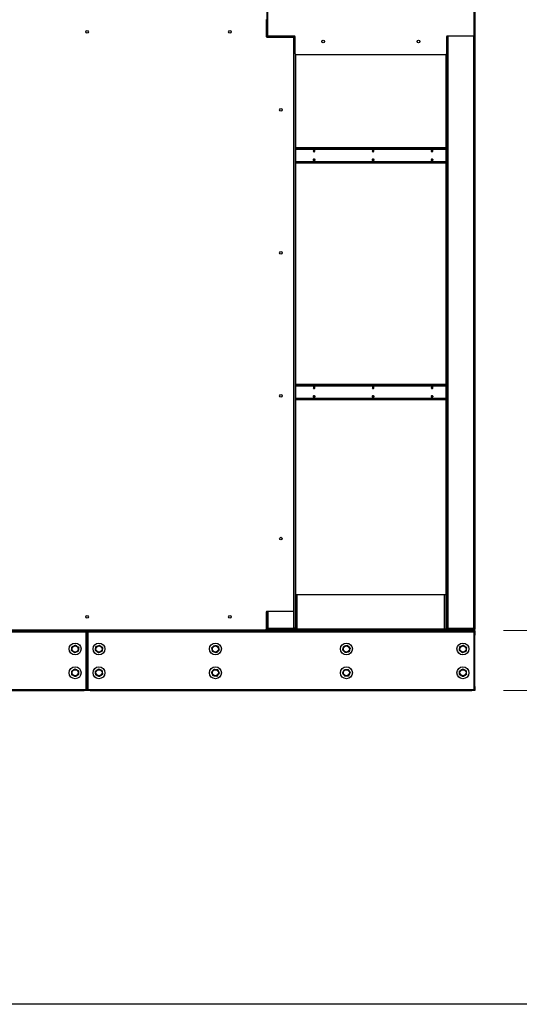
# Model space of a CAD drawing. Units: inches. Extents: x 16 to 510, y 18 to 392.
# Drawn here: x 283 to 325, y 51 to 134 of the extents above; entities that cross this region are included whole.
import ezdxf

# ---------------------------------------------------------------- set-up
doc = ezdxf.new("R2010")
doc.units = ezdxf.units.IN
doc.header["$LTSCALE"] = 48
doc.header["$MEASUREMENT"] = 0
doc.layers.add('DRAWING_FORMAT_LINES', color=7, linetype='Continuous', lineweight=25)
doc.styles.add('SLDTEXTSTYLE0', font='GOTHIC.TTF', dxfattribs={"width": 0.913})
doc.dimstyles.new('SLDDIMSTYLE3', dxfattribs={"dimtxt": 5, "dimasz": 4.8, "dimexe": 0, "dimexo": 0.0625, "dimgap": 1.25, "dimtad": 0, "dimtih": 1, "dimtoh": 1, "dimdec": 6, "dimrnd": 1e-09, "dimzin": 12, "dimdsep": 46, "dimlunit": 5, "dimtxsty": 'SLDTEXTSTYLE0', "dimsah": 1, "dimcen": 0.09, "dimadec": 0, "dimazin": 3, "dimtfac": 1, "dimtdec": 3, "dimtmove": 0, "dimatfit": 0, "dimfxl": 1, "dimfrac": 2, "dimtolj": 1, "dimtzin": 12, "dimarcsym": 0})

# ---------------------------------------------------------------- blocks, each defined once
blk = doc.blocks.new('_D_7')
at = {"color": 7, "linetype": 'Continuous', "lineweight": 18}
for p, q in [((338.809, 96.61), (329.209, 96.61)), ((329.209, 96.61), (329.209, 82.289)), ((323.948, 82.289), (335.209, 82.289)), ((323.948, 77.225), (335.209, 77.225)), ((329.209, 77.225), (329.209, 65.225))]:
    blk.add_line(p, q, dxfattribs=at)
for points in [[(329.209, 82.289), (329.929, 87.089), (328.489, 87.089)], [(329.209, 77.225), (328.489, 72.425), (329.929, 72.425)]]:
    blk.add_solid(points, dxfattribs=at)
at = {"color": 7, "linetype": 'Continuous', "lineweight": 18, "insert": (338.809, 99.025), "char_height": 5, "attachment_point": 1, "style": 'SLDTEXTSTYLE0'}
blk.add_mtext('5 1/8"', dxfattribs=at)

msp = doc.modelspace()

# ---------------------------------------------------------------- linework, layer by layer
at = {"color": 7, "linetype": 'Continuous', "lineweight": 25}
for p, q in [((304.0793436, 181.7074262), (304.0793436, 132.0892665)), ((321.5481936, 181.7074262), (321.5481936, 82.4649262)), ((304.1262686, 180.3216012), (304.1262686, 132.2435512)), ((321.5012686, 132.2435512), (321.5012686, 180.3216012)), ((304.0323936, 133.5716762), (304.0323936, 132.1498012)), ((304.0323936, 133.5381762), (304.0793436, 133.5381762)), ((304.0793436, 132.0892665), (304.0793436, 133.5381762)), ((304.0948936, 132.0873012), (306.2979436, 132.0873012)), ((306.3918186, 132.1810512), (304.1887686, 132.1810512)), ((306.3604436, 83.9467512), (306.3604436, 132.0248012)), ((306.4543186, 130.6966762), (306.4543186, 132.1185512)), ((319.1732186, 132.1185512), (319.1732186, 130.6966762)), ((321.4387686, 132.1810512), (319.2357186, 132.1810512)), ((306.4543436, 130.6949086), (306.4543436, 82.4649262)), ((306.5102936, 130.6341762), (306.5102936, 130.6345177)), ((306.5168186, 130.6341762), (319.1107186, 130.6341762)), ((306.5183436, 85.2896762), (306.5183436, 130.6341762)), ((319.1091936, 130.6341762), (319.1091936, 85.2896762)), ((319.1731936, 130.6949086), (319.1731936, 82.4649262)), ((319.1091936, 122.7893262), (306.5183436, 122.7893262)), ((319.1091936, 122.7253262), (306.5183436, 122.7253262)), ((306.5183436, 121.6033262), (319.1091936, 121.6033262)), ((306.5183436, 121.5393262), (319.1091936, 121.5393262)), ((319.1091936, 102.9143262), (306.5183436, 102.9143262)), ((319.1091936, 102.8503262), (306.5183436, 102.8503262)), ((306.5183436, 101.7283262), (319.1091936, 101.7283262)), ((306.5183436, 101.6643262), (319.1091936, 101.6643262)), ((306.5102936, 85.2896762), (306.5102936, 82.3856762)), ((306.5102936, 85.2896762), (306.6062936, 85.2896762)), ((306.6062936, 85.2896762), (306.6062936, 82.3856762)), ((306.6062936, 85.2896762), (319.0131936, 85.2896762)), ((319.0131936, 82.3856762), (319.0131936, 85.2896762)), ((319.0131936, 85.2896762), (319.1091936, 85.2896762)), ((319.1091936, 85.2896762), (319.1091936, 82.3856762)), ((304.0323936, 83.8217512), (304.0323936, 82.3998762)), ((304.0793436, 83.8822859), (304.0793436, 82.4649262)), ((304.0793436, 83.8822859), (304.0793436, 82.3856762)), ((306.2979436, 83.8842512), (304.0948936, 83.8842512)), ((288.8894436, 82.1293262), (256.5186436, 82.1293262)), ((256.6726436, 82.2893262), (288.7354436, 82.2893262)), ((256.6726436, 82.2253262), (288.7354436, 82.2253262)), ((288.7354436, 82.1613262), (256.6726436, 82.1613262)), ((274.0009936, 82.3373762), (303.9698936, 82.3373762)), ((303.9833436, 82.2896762), (274.0515436, 82.2896762)), ((288.1382077, 82.2893262), (288.1382077, 82.2896762)), ((288.7354436, 82.2253262), (288.7354436, 82.2893262)), ((288.7354436, 82.2893262), (288.9854436, 82.2893262)), ((288.9854436, 82.2253262), (288.7354436, 82.2253262)), ((288.7354436, 82.1613262), (288.7354436, 82.2253262)), ((288.9854436, 82.1613262), (288.7354436, 82.1613262)), ((288.8894436, 82.1613262), (288.8894436, 82.1293262)), ((288.9214436, 82.1293262), (288.8894436, 82.1293262)), ((288.8894436, 82.1293262), (288.8894436, 77.3213262)), ((288.9214436, 82.1293262), (288.9854436, 82.1293262)), ((288.9214436, 81.8793262), (288.9214436, 82.1293262)), ((288.9854436, 81.8793262), (288.9214436, 81.8793262)), ((288.9214436, 77.5713262), (288.9214436, 81.8793262)), ((288.9854436, 82.2893262), (288.9854436, 82.2253262)), ((288.9854436, 82.2893262), (289.2354436, 82.2893262)), ((289.2354436, 82.2253262), (288.9854436, 82.2253262)), ((288.9854436, 82.1613262), (288.9854436, 82.2253262)), ((289.2354436, 82.1613262), (288.9854436, 82.1613262)), ((288.9854436, 82.1293262), (289.0494436, 82.1293262)), ((288.9854436, 81.8793262), (288.9854436, 82.1293262)), ((288.9854436, 81.8793262), (288.9854436, 77.5713262)), ((289.0494436, 81.8793262), (288.9854436, 81.8793262)), ((289.0494436, 82.1293262), (289.0494436, 81.8793262)), ((289.0814436, 82.1293262), (289.0494436, 82.1293262)), ((289.0494436, 81.8793262), (289.0494436, 77.5713262)), ((289.0814436, 82.1293262), (289.0814436, 82.1613262)), ((321.4522436, 82.1293262), (289.0814436, 82.1293262)), ((289.0814436, 77.3213262), (289.0814436, 82.1293262)), ((289.2354436, 82.2893262), (289.2354436, 82.2253262)), ((289.2354436, 82.2893262), (321.2982436, 82.2893262)), ((289.2354436, 82.2253262), (321.2982436, 82.2253262)), ((289.2354436, 82.2253262), (289.2354436, 82.1613262)), ((321.2982436, 82.1613262), (289.2354436, 82.1613262)), ((289.8326795, 82.2896762), (289.8326795, 82.2893262)), ((303.9833436, 82.3388406), (303.9833436, 82.2896762)), ((304.0115991, 82.3533262), (304.0848339, 82.3533262)), ((304.0793436, 82.3856762), (304.0307591, 82.3856762)), ((304.1753436, 82.4649262), (304.0793436, 82.4649262)), ((304.0793436, 82.3853262), (304.0793436, 82.4649262)), ((304.1433436, 82.3853262), (304.0793436, 82.3853262)), ((304.1433436, 82.3853262), (304.1433436, 82.4649262)), ((304.1753436, 82.4649262), (306.3583436, 82.4649262)), ((304.1753436, 82.3533262), (304.1753436, 82.2893262)), ((304.1753436, 82.3533262), (306.3583436, 82.3533262)), ((304.2401436, 82.3689262), (304.2401436, 82.4329262)), ((304.2401436, 82.4329262), (306.3583436, 82.4329262)), ((304.2401436, 82.3689262), (306.3583436, 82.3689262)), ((304.765423, 82.4329262), (304.765423, 82.4649262)), ((304.7934002, 82.4455762), (304.7934002, 82.4649262)), ((305.196978, 82.4455762), (304.7934002, 82.4455762)), ((304.8106778, 82.4329262), (304.8106778, 82.4455762)), ((305.196978, 82.4455762), (305.2063506, 82.4455762)), ((305.2063506, 82.4649262), (305.2063506, 82.4455762)), ((305.3293436, 82.4455762), (305.2063506, 82.4455762)), ((305.2826343, 82.4455762), (305.2826343, 82.4329262)), ((305.2826343, 82.3689262), (305.2826343, 82.3533262)), ((305.3293436, 82.4329262), (305.3293436, 82.4649262)), ((306.4543436, 82.4649262), (306.3583436, 82.4649262)), ((306.3583436, 82.4329262), (306.3583436, 82.3689262)), ((306.3583436, 82.2893262), (306.3583436, 82.3533262)), ((306.3583436, 82.3533262), (306.6062936, 82.3533262)), ((306.4120077, 82.3853262), (306.4223436, 82.3853262)), ((306.4223436, 82.3853262), (306.4543436, 82.3853262)), ((306.4543436, 82.4478262), (306.4543436, 82.4649262)), ((306.4543436, 82.3853262), (306.4543436, 82.4478262)), ((306.5183436, 82.3853262), (306.4543436, 82.3853262)), ((306.6062936, 82.3856762), (306.5102936, 82.3856762)), ((306.5183436, 82.3856762), (306.5183436, 82.3853262)), ((306.6062936, 82.2896762), (306.6062936, 82.3856762)), ((319.0131936, 82.3856762), (306.6062936, 82.3856762)), ((319.0131936, 82.2896762), (306.6062936, 82.2896762)), ((319.0131936, 82.3856762), (319.0131936, 82.2896762)), ((319.1091936, 82.3856762), (319.0131936, 82.3856762)), ((319.0131936, 82.3533262), (319.1786839, 82.3533262)), ((319.1091936, 82.4478262), (319.1731936, 82.4478262)), ((319.1091936, 82.3853262), (319.1091936, 82.3856762)), ((319.1731936, 82.3853262), (319.1091936, 82.3853262)), ((319.2691936, 82.4649262), (319.1731936, 82.4649262)), ((319.1731936, 82.3853262), (319.1731936, 82.4649262)), ((319.2371936, 82.3853262), (319.1731936, 82.3853262)), ((319.2371936, 82.3853262), (319.2371936, 82.4649262)), ((319.2371936, 82.3853262), (319.3339936, 82.3853262)), ((319.2691936, 82.4649262), (321.4521936, 82.4649262)), ((319.2691936, 82.3533262), (319.2691936, 82.2893262)), ((319.2691936, 82.3533262), (321.4521936, 82.3533262)), ((319.3339936, 82.4329262), (321.4521936, 82.4329262)), ((319.3339936, 82.3689262), (319.3339936, 82.4329262)), ((319.3339936, 82.3689262), (321.4521936, 82.3689262)), ((320.6622068, 82.3533262), (320.6622068, 82.3689262)), ((321.2982436, 82.2253262), (321.2982436, 82.2893262)), ((321.2982436, 82.2893262), (321.5482436, 82.2893262)), ((321.5482436, 82.2253262), (321.2982436, 82.2253262)), ((321.2982436, 82.1613262), (321.2982436, 82.2253262)), ((321.5482436, 82.1613262), (321.2982436, 82.1613262)), ((321.5481936, 82.4649262), (321.4521936, 82.4649262)), ((321.4521936, 82.4329262), (321.4521936, 82.3689262)), ((321.4521936, 82.2893262), (321.4521936, 82.3533262)), ((321.4522436, 82.1613262), (321.4522436, 82.1293262)), ((321.4842436, 82.1293262), (321.4522436, 82.1293262)), ((321.4522436, 82.1293262), (321.4522436, 77.3213262)), ((321.4842436, 82.1293262), (321.5482436, 82.1293262)), ((321.4842436, 81.8793262), (321.4842436, 82.1293262)), ((321.5482436, 81.8793262), (321.4842436, 81.8793262)), ((321.4842436, 77.5713262), (321.4842436, 81.8793262)), ((321.5481936, 82.3853262), (321.5058577, 82.3853262)), ((321.5481936, 82.4649262), (321.5481936, 82.3853262)), ((321.5482436, 82.2893262), (321.5482436, 82.2253262)), ((321.5482436, 82.2253262), (321.5482436, 82.1613262)), ((321.5482436, 82.1293262), (321.5482436, 81.8793262)), ((321.5482436, 77.5713262), (321.5482436, 81.8793262)), ((256.5186436, 77.3213262), (288.8894436, 77.3213262)), ((256.6726436, 77.2893262), (288.7354436, 77.2893262)), ((256.6726436, 77.2253262), (288.7354436, 77.2253262)), ((288.7354436, 77.2253262), (288.7354436, 77.2893262)), ((288.7354436, 77.2893262), (288.9854436, 77.2893262)), ((288.9854436, 77.2253262), (288.7354436, 77.2253262)), ((288.8894436, 77.3213262), (288.9214436, 77.3213262)), ((288.8894436, 77.3213262), (288.8894436, 77.2893262)), ((288.9214436, 77.5713262), (288.9854436, 77.5713262)), ((288.9214436, 77.3213262), (288.9214436, 77.5713262)), ((288.9854436, 77.3213262), (288.9214436, 77.3213262)), ((288.9854436, 77.5713262), (289.0494436, 77.5713262)), ((288.9854436, 77.3213262), (288.9854436, 77.5713262)), ((289.0494436, 77.3213262), (288.9854436, 77.3213262)), ((288.9854436, 77.2253262), (288.9854436, 77.2893262)), ((288.9854436, 77.2893262), (289.2354436, 77.2893262)), ((289.2354436, 77.2253262), (288.9854436, 77.2253262)), ((289.0494436, 77.5713262), (289.0494436, 77.3213262)), ((289.0494436, 77.3213262), (289.0814436, 77.3213262)), ((289.0814436, 77.2893262), (289.0814436, 77.3213262)), ((289.0814436, 77.3213262), (321.4522436, 77.3213262)), ((289.2354436, 77.2893262), (289.2354436, 77.2253262)), ((289.2354436, 77.2893262), (321.2982436, 77.2893262)), ((289.2354436, 77.2253262), (321.2982436, 77.2253262)), ((321.2982436, 77.2253262), (321.2982436, 77.2893262)), ((321.2982436, 77.2893262), (321.5482436, 77.2893262)), ((321.5482436, 77.2253262), (321.2982436, 77.2253262)), ((321.4522436, 77.3213262), (321.4842436, 77.3213262)), ((321.4522436, 77.3213262), (321.4522436, 77.2893262)), ((321.4842436, 77.5713262), (321.5482436, 77.5713262)), ((321.4842436, 77.3213262), (321.4842436, 77.5713262)), ((321.5482436, 77.3213262), (321.4842436, 77.3213262)), ((321.5482436, 77.5713262), (321.5482436, 77.3213262)), ((321.5482436, 77.2893262), (321.5482436, 77.2253262))]:
    msp.add_line(p, q, dxfattribs=at)
at = {"color": 8, "linetype": 'Continuous', "lineweight": 25}
for p, q in [((304.1753436, 132.1825101), (304.1753436, 132.0873012)), ((306.3583436, 132.0408664), (306.3583436, 132.1810512)), ((319.2691936, 132.1810512), (319.2691936, 82.4649262)), ((321.4521936, 82.4649262), (321.4521936, 132.1825101)), ((306.5183436, 122.6933262), (319.1091936, 122.6933262)), ((319.1091936, 121.6353262), (306.5183436, 121.6353262)), ((306.5183436, 102.8183262), (319.1091936, 102.8183262)), ((319.1091936, 101.7603262), (306.5183436, 101.7603262)), ((304.1753436, 83.8842512), (304.1753436, 82.4649262)), ((306.3583436, 82.4649262), (306.3583436, 83.930686)), ((288.1199019, 82.2893262), (288.1199019, 82.2896762)), ((289.8509853, 82.2896762), (289.8509853, 82.2893262)), ((304.0793436, 82.3853262), (304.0306764, 82.3853262)), ((304.2401436, 82.3853262), (304.1433436, 82.3853262)), ((305.196978, 82.4649262), (305.196978, 82.4455762)), ((305.4253436, 82.4329262), (305.4253436, 82.4649262)), ((306.4223436, 82.393372), (306.4223436, 82.3853262)), ((306.4543436, 82.4478262), (306.5102936, 82.4478262)), ((306.6062936, 82.3853262), (306.5183436, 82.3853262)), ((319.1091936, 82.3853262), (319.0131936, 82.3853262)), ((321.4521936, 82.4649262), (321.4521936, 82.4329262))]:
    msp.add_line(p, q, dxfattribs=at)
at = {"color": 7, "linetype": 'Continuous', "lineweight": 25, "flags": 128}
for points in [[(308.1120645, 122.5393262), (308.1075028, 122.5717586), (308.0945122, 122.5992535), (308.0750704, 122.617625), (308.0521372, 122.6240762), (308.029204, 122.617625), (308.0097622, 122.5992535), (307.9967716, 122.5717586), (307.9922099, 122.5393262), (307.9967716, 122.5068938), (308.0097622, 122.4793989), (308.029204, 122.4610274), (308.0521372, 122.4545762), (308.0750704, 122.4610274), (308.0945122, 122.4793989), (308.1075028, 122.5068938), (308.1120645, 122.5393262)], [(308.0124611, 122.6028381), (308.0242006, 122.5984545), (308.0388824, 122.584581), (308.0486924, 122.5638179), (308.0521372, 122.5393262), (308.0486924, 122.5148345), (308.0388824, 122.4940714), (308.0242006, 122.4801979), (308.0124611, 122.4758144)], [(313.061812, 122.5393262), (313.0572503, 122.5717586), (313.0442597, 122.5992535), (313.0248178, 122.617625), (313.0018847, 122.6240762), (312.9789515, 122.617625), (312.9595097, 122.5992535), (312.9465191, 122.5717586), (312.9419574, 122.5393262), (312.9465191, 122.5068938), (312.9595097, 122.4793989), (312.9789515, 122.4610274), (313.0018847, 122.4545762), (313.0248178, 122.4610274), (313.0442597, 122.4793989), (313.0572503, 122.5068938), (313.061812, 122.5393262)], [(312.9622041, 122.6028388), (312.9739481, 122.5984545), (312.9886298, 122.584581), (312.9984398, 122.5638179), (313.0018847, 122.5393262), (312.9984398, 122.5148345), (312.9886298, 122.4940714), (312.9739481, 122.4801979), (312.9622041, 122.4758136)], [(318.0115594, 122.5393262), (318.0069977, 122.5717586), (317.9940071, 122.5992535), (317.9745653, 122.617625), (317.9516321, 122.6240762), (317.9286989, 122.617625), (317.9092571, 122.5992535), (317.8962665, 122.5717586), (317.8917048, 122.5393262), (317.8962665, 122.5068938), (317.9092571, 122.4793989), (317.9286989, 122.4610274), (317.9516321, 122.4545762), (317.9745653, 122.4610274), (317.9940071, 122.4793989), (318.0069977, 122.5068938), (318.0115594, 122.5393262)], [(317.9119532, 122.6028386), (317.9236956, 122.5984545), (317.9383773, 122.584581), (317.9481873, 122.5638179), (317.9516321, 122.5393262), (317.9481873, 122.5148345), (317.9383773, 122.4940714), (317.9236956, 122.4801979), (317.9119532, 122.4758139)], [(308.1120645, 121.7893262), (308.1075028, 121.7568938), (308.0945122, 121.7293989), (308.0750704, 121.7110274), (308.0521372, 121.7045762), (308.029204, 121.7110274), (308.0097622, 121.7293989), (307.9967716, 121.7568938), (307.9922099, 121.7893262), (307.9967716, 121.8217586), (308.0097622, 121.8492535), (308.029204, 121.867625), (308.0521372, 121.8740762), (308.0750704, 121.867625), (308.0945122, 121.8492535), (308.1075028, 121.8217586), (308.1120645, 121.7893262)], [(313.061812, 121.7893262), (313.0572503, 121.7568938), (313.0442597, 121.7293989), (313.0248178, 121.7110274), (313.0018847, 121.7045762), (312.9789515, 121.7110274), (312.9595097, 121.7293989), (312.9465191, 121.7568938), (312.9419574, 121.7893262), (312.9465191, 121.8217586), (312.9595097, 121.8492535), (312.9789515, 121.867625), (313.0018847, 121.8740762), (313.0248178, 121.867625), (313.0442597, 121.8492535), (313.0572503, 121.8217586), (313.061812, 121.7893262)], [(318.0115594, 121.7893262), (318.0069977, 121.7568938), (317.9940071, 121.7293989), (317.9745653, 121.7110274), (317.9516321, 121.7045762), (317.9286989, 121.7110274), (317.9092571, 121.7293989), (317.8962665, 121.7568938), (317.8917048, 121.7893262), (317.8962665, 121.8217586), (317.9092571, 121.8492535), (317.9286989, 121.867625), (317.9516321, 121.8740762), (317.9745653, 121.867625), (317.9940071, 121.8492535), (318.0069977, 121.8217586), (318.0115594, 121.7893262)], [(308.1120645, 102.6643262), (308.1075028, 102.6967586), (308.0945122, 102.7242535), (308.0750704, 102.742625), (308.0521372, 102.7490762), (308.029204, 102.742625), (308.0097622, 102.7242535), (307.9967716, 102.6967586), (307.9922099, 102.6643262), (307.9967716, 102.6318938), (308.0097622, 102.6043989), (308.029204, 102.5860274), (308.0521372, 102.5795762), (308.0750704, 102.5860274), (308.0945122, 102.6043989), (308.1075028, 102.6318938), (308.1120645, 102.6643262)], [(308.0124595, 102.7278383), (308.0242006, 102.7234545), (308.0388824, 102.709581), (308.0486924, 102.6888179), (308.0521372, 102.6643262), (308.0486924, 102.6398345), (308.0388824, 102.6190714), (308.0242006, 102.6051979), (308.0124595, 102.6008141)], [(313.061812, 102.6643262), (313.0572503, 102.6967586), (313.0442597, 102.7242535), (313.0248178, 102.742625), (313.0018847, 102.7490762), (312.9789515, 102.742625), (312.9595097, 102.7242535), (312.9465191, 102.6967586), (312.9419574, 102.6643262), (312.9465191, 102.6318938), (312.9595097, 102.6043989), (312.9789515, 102.5860274), (313.0018847, 102.5795762), (313.0248178, 102.5860274), (313.0442597, 102.6043989), (313.0572503, 102.6318938), (313.061812, 102.6643262)], [(312.9622073, 102.7278383), (312.9739481, 102.7234545), (312.9886298, 102.709581), (312.9984398, 102.6888179), (313.0018847, 102.6643262), (312.9984398, 102.6398345), (312.9886298, 102.6190714), (312.9739481, 102.6051979), (312.9622073, 102.6008141)], [(318.0115594, 102.6643262), (318.0069977, 102.6967586), (317.9940071, 102.7242535), (317.9745653, 102.742625), (317.9516321, 102.7490762), (317.9286989, 102.742625), (317.9092571, 102.7242535), (317.8962665, 102.6967586), (317.8917048, 102.6643262), (317.8962665, 102.6318938), (317.9092571, 102.6043989), (317.9286989, 102.5860274), (317.9516321, 102.5795762), (317.9745653, 102.5860274), (317.9940071, 102.6043989), (318.0069977, 102.6318938), (318.0115594, 102.6643262)], [(317.9126362, 102.7277112), (317.9236956, 102.7234545), (317.9383773, 102.709581), (317.9481873, 102.6888179), (317.9516321, 102.6643262), (317.9481873, 102.6398345), (317.9383773, 102.6190714), (317.9236956, 102.6051979), (317.9116525, 102.6007625)], [(308.1120645, 101.9143262), (308.1075028, 101.8818938), (308.0945122, 101.8543989), (308.0750704, 101.8360274), (308.0521372, 101.8295762), (308.029204, 101.8360274), (308.0097622, 101.8543989), (307.9967716, 101.8818938), (307.9922099, 101.9143262), (307.9967716, 101.9467586), (308.0097622, 101.9742535), (308.029204, 101.992625), (308.0521372, 101.9990762), (308.0750704, 101.992625), (308.0945122, 101.9742535), (308.1075028, 101.9467586), (308.1120645, 101.9143262)], [(313.061812, 101.9143262), (313.0572503, 101.8818938), (313.0442597, 101.8543989), (313.0248178, 101.8360274), (313.0018847, 101.8295762), (312.9789515, 101.8360274), (312.9595097, 101.8543989), (312.9465191, 101.8818938), (312.9419574, 101.9143262), (312.9465191, 101.9467586), (312.9595097, 101.9742535), (312.9789515, 101.992625), (313.0018847, 101.9990762), (313.0248178, 101.992625), (313.0442597, 101.9742535), (313.0572503, 101.9467586), (313.061812, 101.9143262)], [(318.0115594, 101.9143262), (318.0069977, 101.8818938), (317.9940071, 101.8543989), (317.9745653, 101.8360274), (317.9516321, 101.8295762), (317.9286989, 101.8360274), (317.9092571, 101.8543989), (317.8962665, 101.8818938), (317.8917048, 101.9143262), (317.8962665, 101.9467586), (317.9092571, 101.9742535), (317.9286989, 101.992625), (317.9516321, 101.9990762), (317.9745653, 101.992625), (317.9940071, 101.9742535), (318.0069977, 101.9467586), (318.0115594, 101.9143262)], [(288.9854436, 82.1293262), (288.983599, 82.1480549), (288.9799532, 82.1613262)], [(288.9909339, 82.1613262), (288.9872882, 82.1480549), (288.9854436, 82.1293262)], [(304.8067955, 82.3533262), (304.8093734, 82.3665975), (304.8096799, 82.3689262)], [(305.3307548, 82.3689262), (305.3311882, 82.3665975), (305.3348339, 82.3533262)], [(305.7240072, 82.3689262), (305.7243137, 82.3665975), (305.7268916, 82.3533262)], [(321.5482436, 82.1293262), (321.546399, 82.1480549), (321.5427532, 82.1613262)], [(288.9799532, 77.2893262), (288.983599, 77.3025975), (288.9854436, 77.3213262)], [(288.9854436, 77.3213262), (288.9872882, 77.3025975), (288.9909339, 77.2893262)], [(321.5427532, 77.2893262), (321.546399, 77.3025975), (321.5482436, 77.3213262)]]:
    msp.add_lwpolyline(points, dxfattribs=at)
at = {"color": 7, "linetype": 'Continuous', "lineweight": 25}
for centre, radius in [((288.9854436, 132.5404762), 0.112), ((300.9854436, 132.5404762), 0.112), ((308.8137686, 131.7278762), 0.112), ((316.8137686, 131.7278762), 0.112), ((305.2667436, 125.9857762), 0.112), ((305.2667436, 113.9857762), 0.112), ((305.2667436, 101.9857762), 0.112), ((305.2667436, 89.9857762), 0.112), ((288.9854436, 83.4310762), 0.112), ((300.9854436, 83.4310762), 0.112), ((287.9854436, 80.7253262), 0.5), ((289.9854436, 80.7253262), 0.5), ((299.7668436, 80.7253262), 0.5), ((310.7668436, 80.7253262), 0.5), ((320.5482436, 80.7253262), 0.5), ((287.9854436, 80.7253262), 0.26), ((289.9854436, 80.7253262), 0.26), ((299.7668436, 80.7253262), 0.26), ((310.7668436, 80.7253262), 0.26), ((320.5482436, 80.7253262), 0.26), ((287.9854436, 78.7253262), 0.5), ((287.9854436, 78.7253262), 0.26), ((289.9854436, 78.7253262), 0.5), ((289.9854436, 78.7253262), 0.26), ((299.7668436, 78.7253262), 0.5), ((299.7668436, 78.7253262), 0.26), ((310.7668436, 78.7253262), 0.5), ((310.7668436, 78.7253262), 0.26), ((320.5482436, 78.7253262), 0.5), ((320.5482436, 78.7253262), 0.26)]:
    msp.add_circle(centre, radius, dxfattribs=at)
for centre, radius, start, end in [((304.0948936, 132.1498012), 0.0625, 180, 270), ((304.1887686, 132.2435512), 0.0625, 180, 270), ((306.2979436, 132.0248012), 0.0625, 0, 90), ((306.3918186, 132.1185512), 0.0625, 0, 90), ((319.2357186, 132.1185512), 0.0625, 90, 180), ((321.4387686, 132.2435512), 0.0625, 270, 0), ((306.5168186, 130.6966762), 0.0625, 180, 270), ((319.1107186, 130.6966762), 0.0625, 270, 0), ((307.9472505, 122.5393262), 0.0776893, 317.87897873, 42.121020538), ((307.9817023, 122.5469772), 0.0854506, 354.862998434, 55.980480926), ((307.9817023, 122.5316752), 0.0854506, 304.019519073, 5.137001568), ((312.8969979, 122.5393262), 0.0776894, 317.879188898, 42.120809937), ((312.9314497, 122.5469772), 0.0854506, 354.862998435, 55.980480923), ((312.9314497, 122.5316752), 0.0854506, 304.019519077, 5.137001565), ((317.846746, 122.5393262), 0.0776889, 317.877622803, 42.122379255), ((317.8811972, 122.5469772), 0.0854506, 354.862998436, 55.980480914), ((317.8811972, 122.5316752), 0.0854506, 304.019519085, 5.137001566), ((307.9472503, 121.7893262), 0.0776895, 317.879412622, 42.120585749), ((307.99318, 121.7966442), 0.0594096, 352.924387504, 71.062302651), ((307.99318, 121.7820082), 0.0594096, 288.937689306, 7.075613541), ((307.9817023, 121.7969772), 0.0854506, 354.86299844, 55.980480885), ((307.9817023, 121.7816752), 0.0854506, 304.019519115, 5.13700156), ((312.8969986, 121.7893262), 0.0776887, 317.877251496, 42.122751361), ((312.9429292, 121.7966447), 0.059408, 352.923716698, 71.067464202), ((312.9429292, 121.7820077), 0.059408, 288.932543097, 7.076282354), ((312.9314497, 121.7969772), 0.0854506, 354.862998438, 55.980480906), ((312.9314497, 121.7816752), 0.0854506, 304.019519093, 5.137001564), ((317.8467459, 121.7893262), 0.0776889, 317.877647072, 42.122354967), ((317.8926253, 121.79663), 0.0594571, 352.943912524, 70.912066927), ((317.8924611, 121.7820696), 0.0596144, 289.583211016, 6.991720501), ((317.8811972, 121.7969772), 0.0854506, 354.862998436, 55.980480916), ((317.8811972, 121.7816752), 0.0854506, 304.019519083, 5.137001565), ((307.9472506, 102.6643262), 0.0776892, 317.878681881, 42.121317964), ((307.9817023, 102.6719772), 0.0854506, 354.862998438, 55.9804809), ((307.9817023, 102.6566752), 0.0854506, 304.0195191, 5.137001563), ((312.8969978, 102.6643262), 0.0776894, 317.879353401, 42.120644638), ((312.9314497, 102.6719772), 0.0854506, 354.862998437, 55.980480907), ((312.9314497, 102.6566752), 0.0854506, 304.019519092, 5.137001564), ((317.8467454, 102.6643262), 0.0776893, 317.878939104, 42.121060038), ((317.8811972, 102.6719772), 0.0854506, 354.862998436, 55.9804809), ((317.8811972, 102.6566752), 0.0854506, 304.019519101, 5.137001563), ((307.9472506, 101.9143262), 0.0776892, 317.878766407, 42.121233221), ((307.9931812, 101.9216446), 0.0594085, 352.923922437, 71.065881134), ((307.9931812, 101.9070078), 0.0594085, 288.934122275, 7.07607712), ((307.9817023, 101.9219772), 0.0854506, 354.862998433, 55.980480922), ((307.9817023, 101.9066752), 0.0854506, 304.019519079, 5.137001566), ((312.8969982, 101.9143262), 0.0776892, 317.878483279, 42.1215171), ((312.9429282, 101.9216444), 0.0594089, 352.924096914, 71.064538614), ((312.9429282, 101.907008), 0.0594089, 288.935459534, 7.075903327), ((312.9314497, 101.9219772), 0.0854506, 354.862998435, 55.980480915), ((312.9314497, 101.9066752), 0.0854506, 304.019519085, 5.137001565), ((317.8467452, 101.9143262), 0.0776895, 317.879549901, 42.120447584), ((317.8926754, 101.9216444), 0.0594092, 352.924209969, 71.063668705), ((317.8926754, 101.9070081), 0.0594092, 288.936326076, 7.075790709), ((317.8811972, 101.9219772), 0.0854506, 354.862998436, 55.980480911), ((317.8811972, 101.9066752), 0.0854506, 304.019519088, 5.137001565), ((304.0948936, 83.8217512), 0.0625, 90, 180), ((306.2979436, 83.9467512), 0.0625, 270, 0), ((288.8894436, 82.1293262), 0.032, 0.000000002, 90), ((289.0814436, 82.1293262), 0.032, 90, 180), ((303.9698936, 82.3998762), 0.0625, 270, 0), ((304.1753436, 82.3853262), 0.096, 180, 270), ((304.1753436, 82.3853262), 0.032, 179.999999997, 270), ((304.7403176, 82.3763125), 0.0231195, 276.152781735, 341.368298446), ((305.4253436, 82.3853262), 0.032, 210.830497432, 270), ((305.7933696, 82.3763125), 0.0231195, 198.631701561, 263.847218258), ((306.3583436, 82.4649262), 0.096, 270, 0), ((306.3583436, 82.4649262), 0.032, 270, 0), ((319.2691936, 82.3853262), 0.096, 180, 270), ((319.2691936, 82.3853262), 0.032, 179.999999997, 270), ((320.2669261, 82.3763125), 0.0231195, 198.63170155, 263.847218268), ((321.4521936, 82.4649262), 0.032, 270, 0), ((321.4521936, 82.4649262), 0.096, 270, 0), ((321.4521936, 82.3853262), 0.096, 270, 0), ((321.4521936, 82.3853262), 0.032, 270, 338.636785838), ((321.4522436, 82.1293262), 0.032, 0.000000002, 90), ((288.8894436, 77.3213262), 0.032, 270, 0), ((289.0814436, 77.3213262), 0.032, 179.999999998, 270), ((321.4522436, 77.3213262), 0.032, 270, 0)]:
    msp.add_arc(centre, radius, start, end, dxfattribs=at)
for points, knots in [([(287.7269895, 80.92245), (287.7533286, 80.9334502), (287.8068568, 80.9558054), (287.8861494, 80.9889208), (287.960504, 81.0199738), (288.0046114, 81.0383946), (288.0269308, 81.0477159)], [0, 0, 0, 0, 0.2695014982, 0.547698721, 0.7711245654, 1, 1, 1, 1]), ([(288.0269308, 81.0477159), (288.0496268, 81.0304056), (288.095751, 80.9952265), (288.1640761, 80.9431147), (288.2281461, 80.8942483), (288.2661527, 80.8652606), (288.2853849, 80.8505921)], [0, 0, 0, 0, 0.2695014982, 0.547698721, 0.7711245654, 1, 1, 1, 1]), ([(289.7269895, 80.92245), (289.7402024, 80.9279682), (289.7768292, 80.9432649), (289.8399109, 80.96961), (289.9289019, 81.0067757), (289.9901893, 81.0323714), (290.0269308, 81.0477159)], [0, 0, 0, 0, 0.1361844576, 0.3775106771, 0.6268207627, 1, 1, 1, 1]), ([(290.0269308, 81.0477159), (290.0496268, 81.0304056), (290.095751, 80.9952265), (290.1640761, 80.9431147), (290.2281461, 80.8942483), (290.2661527, 80.8652606), (290.2853849, 80.8505921)], [0, 0, 0, 0, 0.2695014982, 0.547698721, 0.7711245654, 1, 1, 1, 1]), ([(299.4565558, 80.8221655), (299.4670846, 80.83187), (299.4962708, 80.8587712), (299.5465376, 80.9051027), (299.6174504, 80.9704638), (299.6662874, 81.0154775), (299.695565, 81.0424629)], [0, 0, 0, 0, 0.1361844576, 0.3775106771, 0.6268207627, 1, 1, 1, 1]), ([(299.695565, 81.0424629), (299.7228127, 81.033959), (299.7781873, 81.0166769), (299.8602152, 80.9910764), (299.9371346, 80.9670702), (299.9827634, 80.9528297), (300.0058528, 80.9456236)], [0, 0, 0, 0, 0.2695014982, 0.547698721, 0.7711245654, 1, 1, 1, 1]), ([(310.5465462, 80.9643354), (310.5743953, 80.9705947), (310.6309922, 80.9833152), (310.7148306, 81.0021584), (310.7934479, 81.0198282), (310.8400839, 81.0303099), (310.8636829, 81.0356139)], [0, 0, 0, 0, 0.2695014982, 0.547698721, 0.7711245654, 1, 1, 1, 1]), ([(310.8636829, 81.0356139), (310.8830282, 81.0146255), (310.9223429, 80.9719714), (310.9805808, 80.9087868), (311.0351919, 80.8495372), (311.0675874, 80.8143901), (311.0839803, 80.7966048)], [0, 0, 0, 0, 0.2695014982, 0.547698721, 0.7711245654, 1, 1, 1, 1]), ([(320.2897895, 80.92245), (320.3161286, 80.9334502), (320.3696568, 80.9558054), (320.4489494, 80.9889208), (320.523304, 81.0199738), (320.5674114, 81.0383946), (320.5897308, 81.0477159)], [0, 0, 0, 0, 0.2695014982, 0.547698721, 0.7711245654, 1, 1, 1, 1]), ([(320.5897308, 81.0477159), (320.6124268, 81.0304056), (320.658551, 80.9952265), (320.7268761, 80.9431147), (320.7909461, 80.8942483), (320.8289527, 80.8652606), (320.8481849, 80.8505921)], [0, 0, 0, 0, 0.2695014982, 0.547698721, 0.7711245654, 1, 1, 1, 1]), ([(287.6855023, 80.6000603), (287.6873298, 80.6142621), (287.692396, 80.6536302), (287.7011213, 80.7214331), (287.7134303, 80.8170844), (287.7219075, 80.8829587), (287.7269895, 80.92245)], [0, 0, 0, 0, 0.1361844576, 0.3775106771, 0.6268207627, 1, 1, 1, 1]), ([(287.9439564, 80.4029365), (287.9212604, 80.4202468), (287.8751361, 80.4554259), (287.8068111, 80.5075377), (287.742741, 80.5564041), (287.7047345, 80.5853918), (287.6855023, 80.6000603)], [0, 0, 0, 0, 0.2695014982, 0.547698721, 0.7711245654, 1, 1, 1, 1]), ([(288.2438977, 80.5282024), (288.2175585, 80.5172022), (288.1640304, 80.494847), (288.0847377, 80.4617316), (288.0103831, 80.4306786), (287.9662758, 80.4122578), (287.9439564, 80.4029365)], [0, 0, 0, 0, 0.2695014982, 0.547698721, 0.7711245654, 1, 1, 1, 1]), ([(288.2853849, 80.8505921), (288.2803029, 80.8111007), (288.2719405, 80.7461183), (288.2596389, 80.6505246), (288.2509044, 80.5826505), (288.2457252, 80.5424037), (288.2438977, 80.5282024)], [0, 0, 0, 0, 0.3731762662, 0.6140537018, 0.8638166267, 1, 1, 1, 1]), ([(289.6855023, 80.6000603), (289.6891454, 80.6283708), (289.6965493, 80.6859051), (289.7075169, 80.7711322), (289.7178015, 80.8510517), (289.7239023, 80.8984602), (289.7269895, 80.92245)], [0, 0, 0, 0, 0.2695014982, 0.547698721, 0.7711245654, 1, 1, 1, 1]), ([(289.9439564, 80.4029365), (289.9212604, 80.4202468), (289.8751361, 80.4554259), (289.8068111, 80.5075377), (289.742741, 80.5564041), (289.7047345, 80.5853918), (289.6855023, 80.6000603)], [0, 0, 0, 0, 0.2695014982, 0.547698721, 0.7711245654, 1, 1, 1, 1]), ([(290.2438977, 80.5282024), (290.2071561, 80.5128578), (290.1466985, 80.4876086), (290.0577612, 80.4504653), (289.9946132, 80.4240925), (289.9571688, 80.4084545), (289.9439564, 80.4029365)], [0, 0, 0, 0, 0.3731762662, 0.6140537018, 0.8638166267, 1, 1, 1, 1]), ([(290.2853849, 80.8505921), (290.2817417, 80.8222817), (290.2743378, 80.7647473), (290.2633702, 80.6795202), (290.2530857, 80.5996007), (290.2469849, 80.5521922), (290.2438977, 80.5282024)], [0, 0, 0, 0, 0.2695014982, 0.547698721, 0.7711245654, 1, 1, 1, 1]), ([(299.5278344, 80.5050288), (299.5215751, 80.532878), (299.5088546, 80.5894749), (299.4900114, 80.6733133), (299.4723416, 80.7519306), (299.4618599, 80.7985666), (299.4565558, 80.8221655)], [0, 0, 0, 0, 0.2695014982, 0.547698721, 0.7711245654, 1, 1, 1, 1]), ([(299.8381221, 80.4081895), (299.8108744, 80.4166934), (299.7554998, 80.4339755), (299.673472, 80.459576), (299.5965526, 80.4835822), (299.5509237, 80.4978227), (299.5278344, 80.5050288)], [0, 0, 0, 0, 0.2695014982, 0.547698721, 0.7711245654, 1, 1, 1, 1]), ([(300.0771313, 80.6284869), (300.0478537, 80.6015013), (299.9996779, 80.5570972), (299.9288078, 80.4917755), (299.8784882, 80.4453954), (299.8486505, 80.4178936), (299.8381221, 80.4081895)], [0, 0, 0, 0, 0.3731762662, 0.6140537018, 0.8638166267, 1, 1, 1, 1]), ([(300.0058528, 80.9456236), (300.012112, 80.9177745), (300.0248326, 80.8611776), (300.0436758, 80.7773391), (300.0613455, 80.6987219), (300.0718273, 80.6520859), (300.0771313, 80.6284869)], [0, 0, 0, 0, 0.2695014982, 0.547698721, 0.7711245654, 1, 1, 1, 1]), ([(310.4497069, 80.6540476), (310.4539728, 80.6677163), (310.4657982, 80.7056066), (310.4861648, 80.7708643), (310.5148965, 80.862925), (310.5346838, 80.9263265), (310.5465462, 80.9643354)], [0, 0, 0, 0, 0.1361844576, 0.3775106771, 0.6268207627, 1, 1, 1, 1]), ([(310.6700043, 80.4150385), (310.650659, 80.4360269), (310.6113442, 80.478681), (310.5531063, 80.5418656), (310.4984952, 80.6011153), (310.4660998, 80.6362624), (310.4497069, 80.6540476)], [0, 0, 0, 0, 0.2695014982, 0.547698721, 0.7711245654, 1, 1, 1, 1]), ([(310.987141, 80.486317), (310.9592918, 80.4800578), (310.9026949, 80.4673372), (310.8188565, 80.448494), (310.7402392, 80.4308242), (310.6936032, 80.4203425), (310.6700043, 80.4150385)], [0, 0, 0, 0, 0.2695014982, 0.547698721, 0.7711245654, 1, 1, 1, 1]), ([(311.0839803, 80.7966048), (311.0721179, 80.7585958), (311.0525985, 80.6960527), (311.0238841, 80.6040475), (311.0034961, 80.5387213), (310.9914068, 80.4999853), (310.987141, 80.486317)], [0, 0, 0, 0, 0.3731762662, 0.6140537018, 0.8638166267, 1, 1, 1, 1]), ([(320.2483023, 80.6000603), (320.2501298, 80.6142621), (320.255196, 80.6536302), (320.2639213, 80.7214331), (320.2762303, 80.8170844), (320.2847075, 80.8829587), (320.2897895, 80.92245)], [0, 0, 0, 0, 0.1361844576, 0.3775106771, 0.6268207627, 1, 1, 1, 1]), ([(320.5067564, 80.4029365), (320.4840604, 80.4202468), (320.4379361, 80.4554259), (320.3696111, 80.5075377), (320.305541, 80.5564041), (320.2675345, 80.5853918), (320.2483023, 80.6000603)], [0, 0, 0, 0, 0.2695014982, 0.547698721, 0.7711245654, 1, 1, 1, 1]), ([(320.8066977, 80.5282024), (320.7803585, 80.5172022), (320.7268304, 80.494847), (320.6475377, 80.4617316), (320.5731831, 80.4306786), (320.5290758, 80.4122578), (320.5067564, 80.4029365)], [0, 0, 0, 0, 0.2695014982, 0.547698721, 0.7711245654, 1, 1, 1, 1]), ([(320.8481849, 80.8505921), (320.8431029, 80.8111007), (320.8347405, 80.7461183), (320.8224389, 80.6505246), (320.8137044, 80.5826505), (320.8085252, 80.5424037), (320.8066977, 80.5282024)], [0, 0, 0, 0, 0.3731762662, 0.6140537018, 0.8638166267, 1, 1, 1, 1]), ([(287.6966858, 78.8745752), (287.7207146, 78.889982), (287.7695476, 78.9212926), (287.8418852, 78.9676739), (287.9097179, 79.0111668), (287.9499564, 79.0369668), (287.9703181, 79.0500223)], [0, 0, 0, 0, 0.2695014982, 0.547698721, 0.7711245654, 1, 1, 1, 1]), ([(287.7118112, 78.5498791), (287.7111449, 78.5641825), (287.7092979, 78.6038323), (287.7061168, 78.6721202), (287.7016292, 78.7684558), (287.6985386, 78.8348014), (287.6966858, 78.8745752)], [0, 0, 0, 0, 0.1361844576, 0.3775106771, 0.6268207627, 1, 1, 1, 1]), ([(288.0005691, 78.4006301), (287.975212, 78.4137363), (287.9236796, 78.4403716), (287.8473435, 78.4798272), (287.7757613, 78.5168256), (287.7332985, 78.5387731), (287.7118112, 78.5498791)], [0, 0, 0, 0, 0.2695014982, 0.547698721, 0.7711245654, 1, 1, 1, 1]), ([(287.9703181, 79.0500223), (287.9956752, 79.0369161), (288.0472075, 79.0102808), (288.1235437, 78.9708253), (288.1951259, 78.9338269), (288.2375887, 78.9118793), (288.2590759, 78.9007733)], [0, 0, 0, 0, 0.2695014982, 0.547698721, 0.7711245654, 1, 1, 1, 1]), ([(288.2742014, 78.5760772), (288.2501725, 78.5606704), (288.2013395, 78.5293598), (288.1290019, 78.4829785), (288.0611693, 78.4394857), (288.0209307, 78.4136856), (288.0005691, 78.4006301)], [0, 0, 0, 0, 0.2695014982, 0.547698721, 0.7711245654, 1, 1, 1, 1]), ([(288.2590759, 78.9007733), (288.2609287, 78.8609993), (288.2639775, 78.7955521), (288.2684624, 78.6992745), (288.2716469, 78.6309149), (288.2735351, 78.5903801), (288.2742014, 78.5760772)], [0, 0, 0, 0, 0.3731762662, 0.6140537018, 0.8638166267, 1, 1, 1, 1]), ([(289.6966858, 78.8745752), (289.7087397, 78.8823039), (289.7421539, 78.9037284), (289.7997025, 78.9406273), (289.8808877, 78.9926814), (289.9367993, 79.0285308), (289.9703181, 79.0500223)], [0, 0, 0, 0, 0.1361844576, 0.3775106771, 0.6268207627, 1, 1, 1, 1]), ([(289.7118112, 78.5498791), (289.710483, 78.5783921), (289.7077837, 78.6363381), (289.7037851, 78.7221749), (289.7000356, 78.8026661), (289.6978113, 78.8504137), (289.6966858, 78.8745752)], [0, 0, 0, 0, 0.2695014982, 0.547698721, 0.7711245654, 1, 1, 1, 1]), ([(290.0005691, 78.4006301), (289.975212, 78.4137363), (289.9236796, 78.4403716), (289.8473435, 78.4798272), (289.7757613, 78.5168256), (289.7332985, 78.5387731), (289.7118112, 78.5498791)], [0, 0, 0, 0, 0.2695014982, 0.547698721, 0.7711245654, 1, 1, 1, 1]), ([(289.9703181, 79.0500223), (289.9956752, 79.0369161), (290.0472075, 79.0102808), (290.1235437, 78.9708253), (290.1951259, 78.9338269), (290.2375887, 78.9118793), (290.2590759, 78.9007733)], [0, 0, 0, 0, 0.2695014982, 0.547698721, 0.7711245654, 1, 1, 1, 1]), ([(290.2742014, 78.5760772), (290.2406825, 78.5545856), (290.1855279, 78.5192217), (290.1043916, 78.4671989), (290.0467826, 78.4302612), (290.0126226, 78.4083586), (290.0005691, 78.4006301)], [0, 0, 0, 0, 0.3731762662, 0.6140537018, 0.8638166267, 1, 1, 1, 1]), ([(290.2590759, 78.9007733), (290.2604041, 78.8722603), (290.2631035, 78.8143144), (290.267102, 78.7284775), (290.2708516, 78.6479863), (290.2730759, 78.6002387), (290.2742014, 78.5760772)], [0, 0, 0, 0, 0.2695014982, 0.547698721, 0.7711245654, 1, 1, 1, 1]), ([(299.4444538, 78.7668134), (299.4531375, 78.7781987), (299.4772089, 78.8097594), (299.5186667, 78.8641158), (299.5771523, 78.9407977), (299.6174309, 78.993608), (299.6415777, 79.0252675)], [0, 0, 0, 0, 0.1361844576, 0.3775106771, 0.6268207627, 1, 1, 1, 1]), ([(299.5697197, 78.4668721), (299.5587196, 78.4932113), (299.5363644, 78.5467394), (299.503249, 78.6260321), (299.472196, 78.7003866), (299.4537752, 78.744494), (299.4444538, 78.7668134)], [0, 0, 0, 0, 0.2695014982, 0.547698721, 0.7711245654, 1, 1, 1, 1]), ([(299.6415777, 79.0252675), (299.6698881, 79.0216243), (299.7274225, 79.0142204), (299.8126496, 79.0032529), (299.8925691, 78.9929683), (299.9399776, 78.9868675), (299.9639674, 78.9837803)], [0, 0, 0, 0, 0.2695014982, 0.547698721, 0.7711245654, 1, 1, 1, 1]), ([(300.0892333, 78.683839), (300.0650864, 78.6521794), (300.0253533, 78.6000842), (299.9669029, 78.5234485), (299.9254016, 78.469035), (299.9007928, 78.4367698), (299.8921095, 78.4253849)], [0, 0, 0, 0, 0.37317626623, 0.61405370177, 0.86381662666, 1, 1, 1, 1]), ([(299.9639674, 78.9837803), (299.9749676, 78.9574412), (299.9973228, 78.903913), (300.0304381, 78.8246204), (300.0614912, 78.7502658), (300.079912, 78.7061584), (300.0892333, 78.683839)], [0, 0, 0, 0, 0.2695014982, 0.547698721, 0.7711245654, 1, 1, 1, 1]), ([(310.4421475, 78.7102007), (310.4487221, 78.722921), (310.4669475, 78.7581822), (310.4983365, 78.8189118), (310.5426179, 78.9045847), (310.5731141, 78.963587), (310.5913965, 78.9989585)], [0, 0, 0, 0, 0.1361844576, 0.3775106771, 0.6268207627, 1, 1, 1, 1]), ([(310.6175946, 78.4365684), (310.6021878, 78.4605973), (310.5708771, 78.5094303), (310.5244959, 78.5817678), (310.481003, 78.6496005), (310.455203, 78.6898391), (310.4421475, 78.7102007)], [0, 0, 0, 0, 0.2695014982, 0.547698721, 0.7711245654, 1, 1, 1, 1]), ([(310.5913965, 78.9989585), (310.6199095, 79.0002868), (310.6778554, 79.0029861), (310.7636922, 79.0069847), (310.8441835, 79.0107342), (310.8919311, 79.0129585), (310.9160926, 79.014084)], [0, 0, 0, 0, 0.2695014982, 0.547698721, 0.7711245654, 1, 1, 1, 1]), ([(310.9160926, 79.014084), (310.9314994, 78.9900552), (310.96281, 78.9412221), (311.0091913, 78.8688846), (311.0526841, 78.8010519), (311.0784842, 78.7608134), (311.0915397, 78.7404517)], [0, 0, 0, 0, 0.2695014982, 0.547698721, 0.7711245654, 1, 1, 1, 1]), ([(311.0915397, 78.7404517), (311.0732573, 78.70508), (311.043174, 78.6468767), (310.9989192, 78.5612554), (310.9674972, 78.500462), (310.9488651, 78.4644137), (310.9422907, 78.4516939)], [0, 0, 0, 0, 0.3731762662, 0.6140537018, 0.8638166267, 1, 1, 1, 1]), ([(320.2594858, 78.8745752), (320.2835146, 78.889982), (320.3323476, 78.9212926), (320.4046852, 78.9676739), (320.4725179, 79.0111668), (320.5127564, 79.0369668), (320.5331181, 79.0500223)], [0, 0, 0, 0, 0.2695014982, 0.547698721, 0.7711245654, 1, 1, 1, 1]), ([(320.2746112, 78.5498791), (320.2739449, 78.5641825), (320.2720979, 78.6038323), (320.2689168, 78.6721202), (320.2644292, 78.7684558), (320.2613386, 78.8348014), (320.2594858, 78.8745752)], [0, 0, 0, 0, 0.1361844576, 0.3775106771, 0.6268207627, 1, 1, 1, 1]), ([(320.5633691, 78.4006301), (320.538012, 78.4137363), (320.4864796, 78.4403716), (320.4101435, 78.4798272), (320.3385613, 78.5168256), (320.2960985, 78.5387731), (320.2746112, 78.5498791)], [0, 0, 0, 0, 0.2695014982, 0.547698721, 0.7711245654, 1, 1, 1, 1]), ([(320.5331181, 79.0500223), (320.5584752, 79.0369161), (320.6100075, 79.0102808), (320.6863437, 78.9708253), (320.7579259, 78.9338269), (320.8003887, 78.9118793), (320.8218759, 78.9007733)], [0, 0, 0, 0, 0.2695014982, 0.547698721, 0.7711245654, 1, 1, 1, 1]), ([(320.8370014, 78.5760772), (320.8129725, 78.5606704), (320.7641395, 78.5293598), (320.6918019, 78.4829785), (320.6239693, 78.4394857), (320.5837307, 78.4136856), (320.5633691, 78.4006301)], [0, 0, 0, 0, 0.2695014982, 0.547698721, 0.7711245654, 1, 1, 1, 1]), ([(320.8218759, 78.9007733), (320.8237287, 78.8609993), (320.8267775, 78.7955521), (320.8312624, 78.6992745), (320.8344469, 78.6309149), (320.8363351, 78.5903801), (320.8370014, 78.5760772)], [0, 0, 0, 0, 0.3731762662, 0.6140537018, 0.8638166267, 1, 1, 1, 1]), ([(299.8921095, 78.4253849), (299.863799, 78.4290281), (299.8062647, 78.436432), (299.7210376, 78.4473995), (299.6411181, 78.4576841), (299.5937096, 78.4637849), (299.5697197, 78.4668721)], [0, 0, 0, 0, 0.2695014982, 0.547698721, 0.7711245654, 1, 1, 1, 1]), ([(310.9422907, 78.4516939), (310.9137777, 78.4503656), (310.8558317, 78.4476663), (310.7699949, 78.4436677), (310.6895037, 78.4399182), (310.641756, 78.4376939), (310.6175946, 78.4365684)], [0, 0, 0, 0, 0.2695014982, 0.547698721, 0.7711245654, 1, 1, 1, 1])]:
    msp.add_open_spline(points, degree=3, knots=knots, dxfattribs=at)
at = {"layer": 'DRAWING_FORMAT_LINES', "color": 8, "true_color": 0x808080}
msp.add_line((508.3171252, 50.8936269), (16.3171252, 50.8936269), dxfattribs=at)

# ---------------------------------------------------------------- dimensions: what is measured, and where the dimension line sits
at = {"color": 7, "linetype": 'Continuous', "lineweight": 18}
dim = msp.add_linear_dim(base=(329.2093471, 77.2253262), p1=(321.5482436, 82.2893262), p2=(321.5482436, 77.2253262), angle=90, dimstyle='SLDDIMSTYLE3', dxfattribs=at)
dim.commit()
dim.dimension.update_dxf_attribs({"geometry": '_D_7', "text_midpoint": (329.2093471, 96.6102877), "dimtype": 160})

doc.saveas('drawing.dxf')
